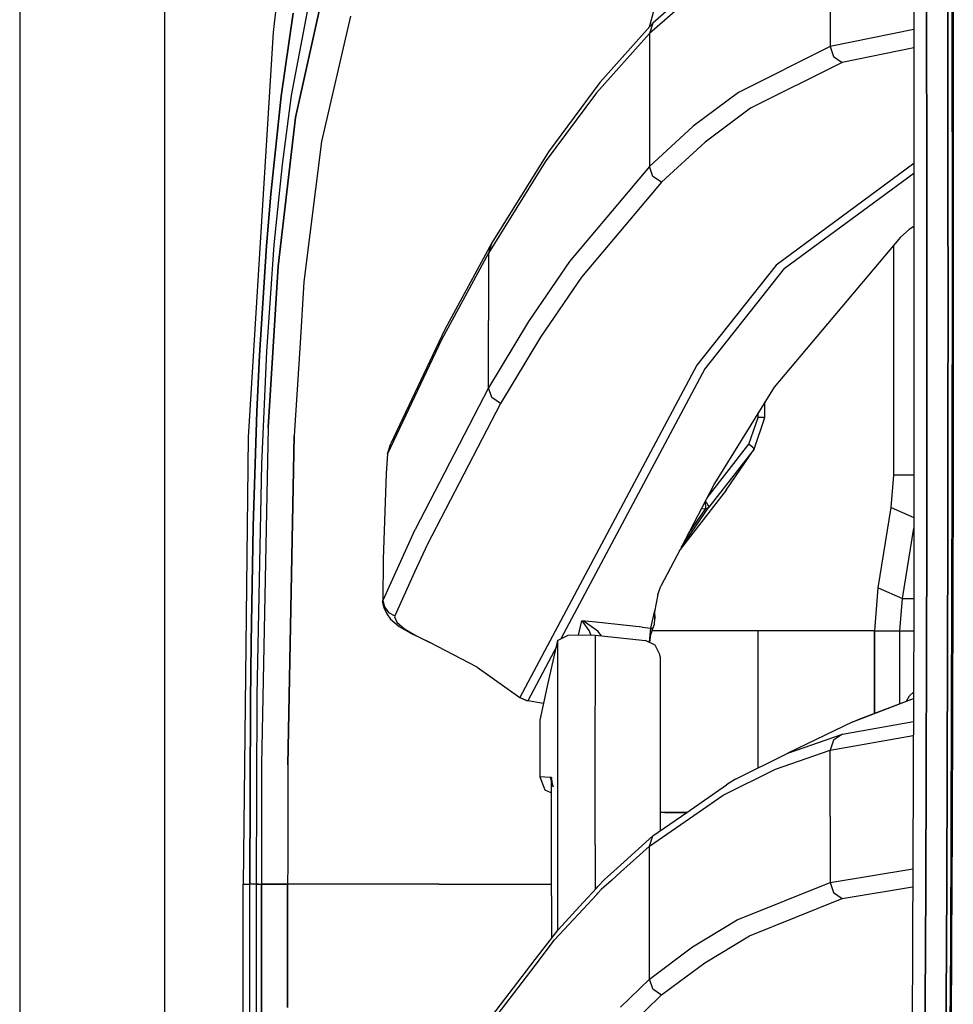
# Model space of a CAD drawing. Units: millimetres. Extents: x 977 to 9656, y -1877 to 2068.
# Drawn here: x 977 to 1089, y 478 to 596 of the extents above; entities that cross this region are included whole.
import ezdxf

# ---------------------------------------------------------------- set-up
doc = ezdxf.new("R2010")
doc.units = ezdxf.units.MM
doc.layers.add('TFR-TRI', color=7, linetype='CONTINUOUS', true_color=0xffffff)

msp = doc.modelspace()

# ---------------------------------------------------------------- linework, layer by layer
at = {"layer": 'TFR-TRI', "color": 18, "linetype": 'CONTINUOUS'}
for p, q in [((976.750305, 711.175781), (976.750305, 439.199707)), ((994.200012, -711.176025), (994.200012, 711.175781)), ((994.200012, -711.176025), (994.200012, 711.175781)), ((1008.923279, 609.162109), (1007.201477, 594.937012)), ((1060.468079, 602.709473), (1052.859192, 596.036133)), ((1085.768372, 602.254883), (1085.811462, 575.979492)), ((1085.811462, 575.979492), (1085.768372, 602.254883)), ((1088.298645, 602.508301), (1088.339539, 576.206055)), ((1088.339539, 576.206055), (1088.298645, 602.508301)), ((1088.858337, 589.896484), (1088.832214, 603.172852)), ((1088.941223, 603.346191), (1088.967102, 590.0625)), ((1088.941223, 603.346191), (1088.967102, 590.0625)), ((1060.060852, 601.479004), (1052.450867, 594.805176)), ((1060.060852, 601.479004), (1052.450867, 594.805176)), ((1074.170837, 601.181152), (1074.170837, 593.236328)), ((1074.170837, 601.181152), (1074.170837, 593.236328)), ((1084.221619, 601.583496), (1084.236389, 525.530762)), ((1009.91864, 584.696777), (1013.381775, 600.379395)), ((1013.381775, 600.379395), (1009.91864, 584.696777)), ((1011.722351, 599.700684), (1009.38446, 587.34375)), ((1053.363953, 599.112305), (1052.427063, 595.552246)), ((1008.198914, 587.241211), (1009.636292, 597.220703)), ((1009.636292, 597.220703), (1008.198914, 587.241211)), ((1016.515442, 596.856445), (1013.033142, 581.80957)), ((1016.515442, 596.856445), (1013.033142, 581.80957)), ((1052.859192, 596.036133), (1046.481506, 588.897461)), ((1052.859192, 596.036133), (1052.450867, 594.805176)), ((1052.859192, 596.036133), (1052.450867, 594.805176)), ((1084.222717, 595.282715), (1074.170837, 593.236328)), ((1084.222717, 595.282715), (1074.170837, 593.236328)), ((1007.201477, 594.937012), (1004.23407, 546.277344)), ((1052.450867, 594.805176), (1046.073181, 587.666992)), ((1052.450867, 594.805176), (1046.073181, 587.666992)), ((1052.450867, 594.805176), (1052.451477, 586.806152)), ((1052.450867, 594.805176), (1052.451477, 586.806152)), ((1074.170837, 593.236328), (1063.138733, 587.713867)), ((1074.170837, 593.236328), (1063.138733, 587.713867)), ((1074.170837, 593.236328), (1074.582825, 592.02832)), ((1074.170837, 593.236328), (1074.582825, 592.02832)), ((1084.223328, 593.056152), (1075.632751, 591.3125)), ((1084.223328, 593.056152), (1075.632751, 591.3125)), ((1074.582825, 592.02832), (1075.632751, 591.3125)), ((1074.582825, 592.02832), (1075.632751, 591.3125)), ((1075.632751, 591.3125), (1064.597839, 585.798828)), ((1075.632751, 591.3125), (1064.597839, 585.798828)), ((1088.871277, 575.956543), (1088.858337, 589.896484)), ((1088.967102, 590.0625), (1088.979431, 576.11377)), ((1088.967102, 590.0625), (1088.979431, 576.11377)), ((1046.481506, 588.897461), (1040.325867, 580.579102)), ((1008.198914, 587.241211), (1006.938293, 575.483887)), ((1006.938293, 575.483887), (1008.198914, 587.241211)), ((1009.38446, 587.34375), (1008.283386, 579.039551)), ((1046.073181, 587.666992), (1039.916809, 579.348145)), ((1046.073181, 587.666992), (1039.916809, 579.348145)), ((1063.138733, 587.713867), (1057.70282, 583.654297)), ((1063.138733, 587.713867), (1057.70282, 583.654297)), ((1052.451477, 586.806152), (1052.451477, 578.806641)), ((1052.451477, 586.806152), (1052.451477, 578.806641)), ((1064.597839, 585.798828), (1059.159607, 581.745605)), ((1064.597839, 585.798828), (1059.159607, 581.745605)), ((1009.91864, 584.696777), (1007.808044, 566.843262)), ((1007.808044, 566.843262), (1009.91864, 584.696777)), ((1057.70282, 583.654297), (1052.451477, 578.806641)), ((1057.70282, 583.654297), (1052.451477, 578.806641)), ((1013.033142, 581.80957), (1010.923157, 564.955566)), ((1013.033142, 581.80957), (1010.923157, 564.955566)), ((1059.159607, 581.745605), (1053.904846, 576.904297)), ((1059.159607, 581.745605), (1053.904846, 576.904297)), ((1040.325867, 580.579102), (1033.506653, 569.641113)), ((1008.283386, 579.039551), (1007.319275, 569.401367)), ((1039.916809, 579.348145), (1033.096008, 568.411133)), ((1039.916809, 579.348145), (1033.096008, 568.411133)), ((1052.451477, 578.806641), (1042.82782, 567.376953)), ((1052.451477, 578.806641), (1042.82782, 567.376953)), ((1052.865784, 577.619141), (1052.451477, 578.806641)), ((1052.865784, 577.619141), (1052.451477, 578.806641)), ((1084.226013, 579.152832), (1067.674011, 566.95166)), ((1084.226013, 579.152832), (1067.674011, 566.95166)), ((1053.904846, 576.904297), (1052.865784, 577.619141)), ((1053.904846, 576.904297), (1052.865784, 577.619141)), ((1068.648499, 566.529785), (1084.226257, 578.005859)), ((1068.648499, 566.529785), (1084.226257, 578.005859)), ((1053.904846, 576.904297), (1044.274109, 565.489746)), ((1053.904846, 576.904297), (1044.274109, 565.489746)), ((1088.339539, 576.206055), (1088.341492, 562.239258)), ((1088.341492, 562.239258), (1088.339539, 576.206055)), ((1006.938293, 575.483887), (1006.417664, 569.258789)), ((1006.417664, 569.258789), (1006.938293, 575.483887)), ((1085.811462, 575.979492), (1085.814392, 562.025879)), ((1085.814392, 562.025879), (1085.811462, 575.979492)), ((1088.8703, 562.010742), (1088.871277, 575.956543)), ((1088.979431, 576.11377), (1088.978088, 562.159668)), ((1088.979431, 576.11377), (1088.978088, 562.159668)), ((1084.227478, 571.585449), (1083.65387, 571.237305)), ((1082.635681, 570.326172), (1067.437317, 552.302734)), ((1083.65387, 571.237305), (1082.635681, 570.326172)), ((1005.581238, 556.133301), (1006.417664, 569.258789)), ((1006.417664, 569.258789), (1005.581238, 556.133301)), ((1007.319275, 569.401367), (1006.4151, 556.584961)), ((1033.506653, 569.641113), (1027.874695, 559.199707)), ((1033.506653, 569.641113), (1033.096008, 568.411133)), ((1033.506653, 569.641113), (1033.096008, 568.411133)), ((1081.825378, 541.717773), (1081.825378, 569.365234)), ((1033.096008, 568.411133), (1027.463196, 557.970703)), ((1033.096008, 568.411133), (1027.463196, 557.970703)), ((1033.096008, 568.411133), (1033.096008, 560.312012)), ((1033.096008, 568.411133), (1033.096008, 560.312012)), ((1007.808044, 566.843262), (1006.603455, 547.432617)), ((1006.603455, 547.432617), (1007.808044, 566.843262)), ((1042.82782, 567.376953), (1037.907043, 560.178223)), ((1042.82782, 567.376953), (1037.907043, 560.178223)), ((1067.674011, 566.95166), (1058.155334, 554.924805)), ((1067.674011, 566.95166), (1058.155334, 554.924805)), ((1068.648499, 566.529785), (1059.123718, 554.507324)), ((1068.648499, 566.529785), (1059.123718, 554.507324)), ((1010.923157, 564.955566), (1010.448792, 557.568359)), ((1010.923157, 564.955566), (1010.448792, 557.568359)), ((1044.274109, 565.489746), (1039.348938, 558.299805)), ((1044.274109, 565.489746), (1039.348938, 558.299805)), ((1085.805237, 548.068359), (1085.814392, 562.025879)), ((1085.814392, 562.025879), (1085.805237, 548.068359)), ((1088.330994, 548.268066), (1088.341492, 562.239258)), ((1088.341492, 562.239258), (1088.330994, 548.268066)), ((1088.856384, 548.060059), (1088.8703, 562.010742)), ((1088.978088, 562.159668), (1088.964294, 548.201172)), ((1088.978088, 562.159668), (1088.964294, 548.201172)), ((1033.096008, 552.212891), (1033.096008, 560.312012)), ((1033.096008, 552.212891), (1033.096008, 560.312012)), ((1037.907043, 560.178223), (1033.096008, 552.212891)), ((1037.907043, 560.178223), (1033.096008, 552.212891)), ((1027.874695, 559.199707), (1021.373108, 545.519531)), ((1010.448792, 557.567871), (1009.734924, 546.449707)), ((1010.448792, 557.567871), (1009.734924, 546.449707)), ((1027.463196, 557.970703), (1020.959167, 544.29248)), ((1027.463196, 557.970703), (1020.959167, 544.29248)), ((1039.348938, 558.299805), (1034.53241, 550.344727)), ((1039.348938, 558.299805), (1034.53241, 550.344727)), ((1005.264954, 549.364746), (1005.581238, 556.133301)), ((1005.581238, 556.133301), (1005.264954, 549.364746)), ((1006.4151, 556.584961), (1005.799988, 543.038574)), ((1058.155334, 554.924805), (1036.870789, 514.989746)), ((1058.155334, 554.924805), (1036.870789, 514.989746)), ((1059.123718, 554.507324), (1041.793762, 522.044434)), ((1059.123718, 554.507324), (1041.793762, 522.044434)), ((1033.096008, 552.212891), (1024.29657, 535.205566)), ((1033.096008, 552.212891), (1024.29657, 535.205566)), ((1033.509583, 551.054199), (1033.096008, 552.212891)), ((1033.509583, 551.054199), (1033.096008, 552.212891)), ((1067.437317, 552.302734), (1060.253479, 540.699219)), ((1034.53241, 550.344727), (1025.720886, 533.357422)), ((1034.53241, 550.344727), (1025.720886, 533.357422)), ((1034.53241, 550.344727), (1033.509583, 551.054199)), ((1034.53241, 550.344727), (1033.509583, 551.054199)), ((1066.333557, 548.658203), (1066.333557, 550.52002)), ((1004.812073, 535.552734), (1005.264954, 549.364746)), ((1005.264954, 549.364746), (1004.812073, 535.552734)), ((1065.518738, 548.658203), (1065.518738, 549.203613)), ((1065.518738, 548.658203), (1065.518738, 549.203613)), ((1064.417542, 545.439941), (1065.518738, 548.658203)), ((1064.417542, 545.439941), (1065.518738, 548.658203)), ((1065.031921, 544.824219), (1066.333557, 548.658203)), ((1066.156677, 548.658203), (1065.518738, 548.658203)), ((1066.156677, 548.658203), (1065.518738, 548.658203)), ((1066.156677, 548.658203), (1066.333557, 548.658203)), ((1066.156677, 548.658203), (1066.333557, 548.658203)), ((1085.784363, 534.106445), (1085.805237, 548.068359)), ((1085.805237, 548.068359), (1085.784363, 534.106445)), ((1088.330994, 548.268066), (1088.323914, 543.717773)), ((1088.323914, 543.717773), (1088.330994, 548.268066)), ((1088.84967, 543.717773), (1088.856384, 548.060059)), ((1088.964294, 548.201172), (1088.95697, 543.717773)), ((1088.964294, 548.201172), (1088.95697, 543.717773)), ((1006.603455, 547.432617), (1005.833313, 506.964355)), ((1006.603455, 547.432617), (1005.833313, 506.964355)), ((1004.23407, 546.277344), (1003.62616, 492.553223)), ((1009.734924, 546.449707), (1008.980042, 506.895996)), ((1008.980042, 506.895996), (1009.734924, 546.449707)), ((1020.959167, 544.29248), (1021.373108, 545.519531)), ((1059.372742, 539.007324), (1064.417542, 545.439941)), ((1059.372742, 539.007324), (1064.417542, 545.439941)), ((1064.877258, 545.034668), (1064.417542, 545.439941)), ((1064.877258, 545.034668), (1064.417542, 545.439941)), ((1020.959167, 544.29248), (1020.806091, 541.905762)), ((1065.031921, 544.824219), (1059.578674, 537.871582)), ((1065.031921, 544.824219), (1059.578674, 537.871582)), ((1061.67865, 539.913086), (1065.031921, 544.824219)), ((1064.877258, 545.034668), (1065.031921, 544.824219)), ((1064.877258, 545.034668), (1065.031921, 544.824219)), ((1088.309143, 534.293457), (1088.323914, 543.717773)), ((1088.323914, 543.717773), (1088.309143, 534.293457)), ((1088.84552, 541.083496), (1088.84967, 543.717773)), ((1088.95697, 543.717773), (1088.952942, 541.220703)), ((1088.95697, 543.717773), (1088.952942, 541.220703)), ((1005.799988, 543.038574), (1005.249329, 515.317383)), ((1020.806091, 541.905762), (1020.459045, 531.607422)), ((1060.253479, 540.699219), (1056.247131, 533.003906)), ((1081.517883, 537.835449), (1081.825378, 541.717773)), ((1084.233215, 541.717773), (1081.825378, 541.717773)), ((1084.233215, 541.717773), (1081.825378, 541.717773)), ((1088.81488, 527.126465), (1088.84552, 541.083496)), ((1088.952942, 541.220703), (1088.921326, 527.255859)), ((1088.952942, 541.220703), (1088.921326, 527.255859)), ((1061.67865, 539.913086), (1056.137024, 532.79248)), ((1059.187683, 538.304199), (1059.134827, 538.550293)), ((1059.187683, 538.304199), (1059.134827, 538.550293)), ((1059.160583, 538.600098), (1059.326477, 538.373535)), ((1059.160583, 538.600098), (1059.326477, 538.373535)), ((1059.326477, 538.373535), (1059.489563, 538.118164)), ((1059.326477, 538.373535), (1059.489563, 538.118164)), ((1057.142029, 534.664551), (1059.21051, 537.690918)), ((1057.142029, 534.664551), (1059.21051, 537.690918)), ((1057.510315, 534.844727), (1059.578674, 537.871582)), ((1057.510315, 534.844727), (1059.578674, 537.871582)), ((1058.68634, 537.688965), (1059.213806, 537.696777)), ((1058.68634, 537.688965), (1059.213806, 537.696777)), ((1059.23114, 537.989258), (1059.187683, 538.304199)), ((1059.23114, 537.989258), (1059.187683, 538.304199)), ((1059.21051, 537.690918), (1059.416199, 537.740234)), ((1059.21051, 537.690918), (1059.416199, 537.740234)), ((1059.21051, 537.690918), (1059.213806, 537.696777)), ((1059.21051, 537.690918), (1059.213806, 537.696777)), ((1059.213806, 537.696777), (1059.233459, 537.773438)), ((1059.213806, 537.696777), (1059.233459, 537.773438)), ((1059.213806, 537.696777), (1059.419495, 537.749023)), ((1059.213806, 537.696777), (1059.419495, 537.749023)), ((1059.233459, 537.773438), (1059.23114, 537.989258)), ((1059.233459, 537.773438), (1059.23114, 537.989258)), ((1059.416199, 537.740234), (1059.578674, 537.871582)), ((1059.416199, 537.740234), (1059.578674, 537.871582)), ((1059.419495, 537.749023), (1059.582947, 537.880859)), ((1059.419495, 537.749023), (1059.582947, 537.880859)), ((1059.489563, 538.118164), (1059.573547, 537.942871)), ((1059.489563, 538.118164), (1059.573547, 537.942871)), ((1059.573547, 537.942871), (1059.582947, 537.880859)), ((1059.573547, 537.942871), (1059.582947, 537.880859)), ((1059.582947, 537.880859), (1059.578674, 537.871582)), ((1059.582947, 537.880859), (1059.578674, 537.871582)), ((1079.960266, 528.17627), (1081.517883, 537.835449)), ((1081.517883, 537.835449), (1084.234192, 536.626465)), ((1081.517883, 537.835449), (1084.234192, 536.626465)), ((1004.558411, 521.583008), (1004.812073, 535.552734)), ((1004.812073, 535.552734), (1004.558411, 521.583008)), ((1024.261169, 535.12793), (1020.408508, 526.664062)), ((1024.261169, 535.12793), (1020.408508, 526.664062)), ((1024.29657, 535.205566), (1024.262268, 535.130371)), ((1024.29657, 535.205566), (1024.262268, 535.130371)), ((1056.247131, 533.003906), (1057.510315, 534.844727)), ((1056.247131, 533.003906), (1057.510315, 534.844727)), ((1082.867004, 526.882324), (1084.234558, 535.361816)), ((1082.867004, 526.882324), (1084.234558, 535.361816)), ((1057.016052, 534.480957), (1057.142029, 534.664551)), ((1057.016052, 534.480957), (1057.142029, 534.664551)), ((1085.784363, 534.106445), (1085.753357, 520.140625)), ((1085.753357, 520.140625), (1085.784363, 534.106445)), ((1088.27655, 520.31543), (1088.309143, 534.293457)), ((1088.309143, 534.293457), (1088.27655, 520.31543)), ((1025.720886, 533.357422), (1024.219055, 530.067383)), ((1025.720886, 533.357422), (1024.219055, 530.067383)), ((1056.137024, 532.79248), (1053.829895, 528.36084)), ((1020.459045, 531.607422), (1020.408508, 526.664062)), ((1024.217468, 530.063965), (1021.826599, 524.825684)), ((1024.217468, 530.063965), (1021.826599, 524.825684)), ((1053.475281, 527.381836), (1053.829895, 528.36084)), ((1079.549988, 523), (1079.960266, 528.17627)), ((1079.960266, 528.17627), (1082.867004, 526.882324)), ((1079.960266, 528.17627), (1082.867004, 526.882324)), ((1020.411316, 526.950684), (1020.363708, 526.538086)), ((1020.408508, 526.664062), (1020.363708, 526.538086)), ((1020.408508, 526.664062), (1020.363708, 526.538086)), ((1020.54425, 525.742676), (1020.363708, 526.538086)), ((1020.408508, 526.664062), (1020.60199, 525.879395)), ((1020.408508, 526.664062), (1020.60199, 525.879395)), ((1053.475281, 527.381836), (1053.078308, 525.294434)), ((1082.559265, 523), (1082.867004, 526.882324)), ((1082.559265, 523), (1082.867004, 526.882324)), ((1082.867004, 526.882324), (1084.236145, 526.882324)), ((1082.867004, 526.882324), (1084.236145, 526.882324)), ((1088.773987, 513.165527), (1088.81488, 527.126465)), ((1088.921326, 527.255859), (1088.879456, 513.288086)), ((1088.921326, 527.255859), (1088.879456, 513.288086)), ((1020.54425, 525.742676), (1020.870056, 525.068848)), ((1020.60199, 525.879395), (1021.103577, 525.229492)), ((1020.60199, 525.879395), (1021.103577, 525.229492)), ((1053.113831, 524.443848), (1053.117249, 525.499023)), ((1084.236389, 525.530762), (1083.741028, 411.888672)), ((1020.870056, 525.068848), (1021.333557, 524.401855)), ((1021.103577, 525.229492), (1021.826599, 524.825684)), ((1021.103577, 525.229492), (1021.826599, 524.825684)), ((1021.333557, 524.401855), (1022.355408, 523.547852)), ((1021.826599, 524.825684), (1021.79364, 524.692871)), ((1021.826599, 524.825684), (1021.79364, 524.692871)), ((1021.79364, 524.692871), (1022.083557, 524.052246)), ((1021.79364, 524.692871), (1022.083557, 524.052246)), ((1043.914001, 522.505371), (1044.318054, 524.210938)), ((1043.914001, 522.505371), (1044.318054, 524.210938)), ((1046.00592, 524.032715), (1044.318054, 524.210938)), ((1046.00592, 524.032715), (1044.318054, 524.210938)), ((1044.322693, 524.207031), (1044.318054, 524.210938)), ((1044.322693, 524.207031), (1044.318054, 524.210938)), ((1044.327576, 524.207031), (1044.318054, 524.210938)), ((1044.327576, 524.207031), (1044.318054, 524.210938)), ((1044.472473, 524.068848), (1044.322693, 524.207031)), ((1044.472473, 524.068848), (1044.322693, 524.207031)), ((1044.646179, 524.07666), (1044.327576, 524.207031)), ((1044.646179, 524.07666), (1044.327576, 524.207031)), ((1052.601013, 523.335938), (1053.078308, 525.294434)), ((1052.601013, 523.335938), (1053.078308, 525.294434)), ((1053.04364, 523.791504), (1053.113831, 524.443848)), ((1053.078308, 525.294434), (1053.113831, 524.443848)), ((1053.078308, 525.294434), (1053.113831, 524.443848)), ((1022.083557, 524.052246), (1022.997253, 523.269043)), ((1022.083557, 524.052246), (1022.997253, 523.269043)), ((1022.355408, 523.547852), (1023.954773, 522.621582)), ((1022.997253, 523.269043), (1024.153137, 522.571289)), ((1022.997253, 523.269043), (1024.153137, 522.571289)), ((1045.217834, 523.054199), (1044.472473, 524.068848)), ((1045.217834, 523.054199), (1044.472473, 524.068848)), ((1046.254944, 522.987305), (1044.646179, 524.07666)), ((1046.254944, 522.987305), (1044.646179, 524.07666)), ((1045.417786, 522.52832), (1045.217834, 523.054199)), ((1045.417786, 522.52832), (1045.217834, 523.054199)), ((1051.572693, 523.444824), (1046.00592, 524.032715)), ((1051.572693, 523.444824), (1046.00592, 524.032715)), ((1046.674866, 522.413574), (1046.254944, 522.987305)), ((1046.674866, 522.413574), (1046.254944, 522.987305)), ((1051.572693, 523.444824), (1052.601013, 523.335938)), ((1051.572693, 523.444824), (1052.601013, 523.335938)), ((1052.440857, 521.638672), (1052.601013, 523.335938)), ((1052.440857, 521.638672), (1052.601013, 523.335938)), ((1052.601013, 523.335938), (1052.723206, 523.323242)), ((1052.601013, 523.335938), (1052.723206, 523.323242)), ((1052.652649, 522.645996), (1052.845764, 523.310059)), ((1052.723206, 523.323242), (1052.845764, 523.310059)), ((1052.723206, 523.323242), (1052.845764, 523.310059)), ((1056.963806, 523), (1052.755554, 523)), ((1056.963806, 523), (1052.755554, 523)), ((1052.845764, 523.310059), (1053.04364, 523.791504)), ((1065.486755, 523), (1056.963806, 523)), ((1065.486755, 523), (1056.963806, 523)), ((1069.320374, 523), (1065.486755, 523)), ((1069.320374, 523), (1065.486755, 523)), ((1065.486755, 523), (1065.486755, 506.535156)), ((1065.486755, 523), (1065.486755, 506.535156)), ((1074.945862, 523), (1069.320374, 523)), ((1074.945862, 523), (1069.320374, 523)), ((1079.486267, 523), (1074.945862, 523)), ((1079.486267, 523), (1074.945862, 523)), ((1079.549988, 523), (1079.486267, 523)), ((1079.486267, 513.089844), (1079.486267, 523)), ((1079.549988, 523), (1079.486267, 523)), ((1079.486267, 513.089844), (1079.486267, 523)), ((1079.549988, 523), (1082.559265, 523)), ((1079.549988, 513.114258), (1079.549988, 523)), ((1079.549988, 523), (1082.559265, 523)), ((1082.559265, 514.270996), (1082.559265, 523)), ((1082.559265, 523), (1084.225525, 523)), ((1082.559265, 514.270996), (1082.559265, 523)), ((1082.559265, 523), (1084.225525, 523)), ((1026.060852, 521.61377), (1023.954773, 522.621582)), ((1024.154968, 522.570312), (1024.377625, 522.436035)), ((1024.154968, 522.570312), (1024.377625, 522.436035)), ((1024.377625, 522.436035), (1026.060852, 521.61377)), ((1024.377625, 522.436035), (1026.060852, 521.61377)), ((1041.396545, 521.847656), (1040.169006, 516.375488)), ((1041.396545, 521.847656), (1041.38678, 497.303223)), ((1041.396545, 521.847656), (1041.38678, 497.303223)), ((1041.396545, 521.847656), (1042.685364, 522.486816)), ((1042.685364, 522.486816), (1045.526306, 522.530273)), ((1045.526306, 522.530273), (1045.952087, 522.490234)), ((1045.945618, 505.510742), (1045.952087, 522.490234)), ((1045.945618, 505.510742), (1045.952087, 522.490234)), ((1045.952087, 522.490234), (1051.562195, 521.895996)), ((1051.562195, 521.895996), (1051.994568, 521.850098)), ((1053.144836, 521.304199), (1051.994568, 521.850098)), ((1052.512634, 521.604004), (1052.638855, 522.571289)), ((1052.638855, 522.571289), (1052.652649, 522.645996)), ((1004.558411, 521.583008), (1004.489319, 514.580078)), ((1004.489319, 514.580078), (1004.558411, 521.583008)), ((1031.75238, 518.630859), (1026.060852, 521.61377)), ((1041.370178, 521.250977), (1037.815369, 514.591797)), ((1041.370178, 521.250977), (1037.815369, 514.591797)), ((1053.710632, 520.152832), (1053.144836, 521.304199)), ((1053.729919, 519.873047), (1053.710632, 520.152832)), ((1053.729919, 519.873047), (1053.733337, 501.188477)), ((1085.753357, 520.140625), (1085.712219, 506.171387)), ((1085.712219, 506.171387), (1085.753357, 520.140625)), ((1088.27655, 520.31543), (1088.234192, 506.334473)), ((1088.234192, 506.334473), (1088.27655, 520.31543)), ((1031.75238, 518.630859), (1036.870789, 514.989746)), ((1040.169006, 516.375488), (1039.281189, 512.276367)), ((1005.249329, 515.317383), (1005.181091, 492.553223)), ((1036.870789, 514.989746), (1037.676575, 514.641602)), ((1036.870789, 514.989746), (1037.815369, 514.591797)), ((1036.870789, 514.989746), (1037.815369, 514.591797)), ((1076.893616, 512.065918), (1084.190002, 514.867188)), ((1076.893616, 512.065918), (1084.190002, 514.867188)), ((1077.8797, 512.472656), (1084.190002, 514.897461)), ((1083.358459, 514.577637), (1083.701477, 515.191406)), ((1083.701477, 515.191406), (1084.193298, 515.62207)), ((1004.489319, 514.580078), (1004.421082, 492.553223)), ((1004.421082, 492.553223), (1004.489319, 514.580078)), ((1037.676575, 514.641602), (1037.815369, 514.591797)), ((1039.714417, 514.276855), (1037.815369, 514.591797)), ((1076.893616, 512.065918), (1077.8797, 512.472656)), ((1088.72345, 499.200684), (1088.773987, 513.165527)), ((1088.879456, 513.288086), (1088.827942, 499.316895)), ((1088.879456, 513.288086), (1088.827942, 499.316895)), ((1039.281189, 512.276367), (1039.276428, 505.458008)), ((1076.893616, 512.065918), (1069.073914, 508.310059)), ((1075.64325, 510.591309), (1084.17804, 512.123047)), ((1075.64325, 510.591309), (1084.17804, 512.123047)), ((1069.073914, 508.310059), (1075.64325, 510.591309)), ((1069.073914, 508.310059), (1075.64325, 510.591309)), ((1074.171204, 508.65625), (1084.170593, 510.451172)), ((1074.171204, 508.65625), (1084.170593, 510.451172)), ((1075.64325, 510.591309), (1074.578064, 509.879883)), ((1075.64325, 510.591309), (1074.578064, 509.879883)), ((1074.578064, 509.879883), (1074.171204, 508.65625)), ((1074.578064, 509.879883), (1074.171204, 508.65625)), ((1062.794373, 505.203613), (1069.073914, 508.310059)), ((1067.599182, 506.375), (1074.171204, 508.65625)), ((1067.599182, 506.375), (1074.171204, 508.65625)), ((1074.171204, 500.709473), (1074.171204, 508.65625)), ((1074.171204, 500.709473), (1074.171204, 508.65625)), ((1005.833313, 506.964355), (1005.815369, 492.553223)), ((1005.833313, 506.964355), (1005.815369, 492.553223)), ((1008.980042, 506.895996), (1008.967102, 496.366699)), ((1008.980042, 506.895996), (1008.967102, 496.366699)), ((1040.5047, 505.393555), (1039.276428, 505.458008)), ((1039.276428, 505.458008), (1039.892883, 503.908203)), ((1040.5047, 505.393555), (1039.276428, 505.458008)), ((1040.5047, 505.393555), (1040.883728, 504.28125)), ((1040.5047, 505.393555), (1040.668274, 505.049316)), ((1040.67218, 505.384766), (1040.5047, 505.393555)), ((1040.67218, 505.384766), (1040.5047, 505.393555)), ((1040.666321, 505.227051), (1040.67157, 505.378418)), ((1040.666321, 505.227051), (1040.67157, 505.378418)), ((1040.67218, 505.203613), (1040.666321, 505.227051)), ((1040.666321, 505.227051), (1040.668274, 505.209473)), ((1040.883728, 504.28125), (1040.666321, 505.227051)), ((1040.883728, 504.28125), (1040.666321, 505.227051)), ((1040.667908, 491.181152), (1040.67218, 505.384766)), ((1040.667908, 491.181152), (1040.67218, 505.384766)), ((1040.67218, 505.377441), (1040.668274, 505.191895)), ((1040.67218, 505.377441), (1040.668274, 505.191895)), ((1040.668274, 505.209473), (1040.668274, 505.191895)), ((1040.67218, 505.384766), (1040.67157, 505.378418)), ((1040.67218, 505.384766), (1040.67157, 505.378418)), ((1040.67218, 505.384766), (1040.67218, 505.377441)), ((1040.67218, 505.384766), (1040.67218, 505.377441)), ((1045.945251, 504.473633), (1045.945618, 505.510742)), ((1045.945251, 504.473633), (1045.945618, 505.510742)), ((1061.31781, 503.27002), (1067.599182, 506.375)), ((1061.31781, 503.27002), (1067.599182, 506.375)), ((1062.794373, 505.203613), (1061.722961, 504.495605)), ((1085.66217, 492.19873), (1085.712219, 506.171387)), ((1085.712219, 506.171387), (1085.66217, 492.19873)), ((1088.234192, 506.334473), (1088.1828, 492.351074)), ((1088.1828, 492.351074), (1088.234192, 506.334473)), ((1040.667908, 491.181152), (1040.668274, 505.191895)), ((1040.671936, 505.041504), (1040.743591, 504.890625)), ((1045.944153, 501.191895), (1045.945129, 504.071289)), ((1045.944153, 501.191895), (1045.945129, 504.071289)), ((1045.945129, 504.08252), (1045.945251, 504.473633)), ((1045.945129, 504.08252), (1045.945251, 504.473633)), ((1056.934143, 501.187012), (1061.722961, 504.495605)), ((1039.892883, 503.908203), (1040.668274, 503.550293)), ((1058.302673, 501.186523), (1061.31781, 503.27002)), ((1058.302673, 501.186523), (1061.31781, 503.27002)), ((1045.942566, 497.306641), (1045.944153, 501.191895)), ((1045.942566, 497.306641), (1045.944153, 501.191895)), ((1052.451477, 497.144531), (1058.302673, 501.186523)), ((1052.451477, 497.144531), (1058.302673, 501.186523)), ((1052.856628, 498.370605), (1056.934143, 501.187012)), ((1053.733337, 501.188477), (1053.733704, 498.976562)), ((1053.961975, 501.188477), (1053.733337, 501.188477)), ((1053.958191, 501.188477), (1053.733337, 501.188477)), ((1055.904114, 501.187988), (1053.958191, 501.188477)), ((1055.322205, 501.187988), (1054.321106, 501.188477)), ((1054.321106, 501.188477), (1054.53656, 501.188477)), ((1055.322205, 501.187988), (1054.321106, 501.188477)), ((1055.662537, 501.187988), (1054.413025, 501.188477)), ((1054.53656, 501.188477), (1054.916199, 501.188477)), ((1054.53656, 501.188477), (1056.934265, 501.1875)), ((1054.916199, 501.188477), (1054.53656, 501.188477)), ((1054.916199, 501.188477), (1055.017761, 501.188477)), ((1055.859436, 501.187988), (1054.916199, 501.188477)), ((1054.916199, 501.188477), (1055.020813, 501.188477)), ((1055.0401, 501.188477), (1056.934265, 501.1875)), ((1056.831604, 501.1875), (1055.662537, 501.187988)), ((1056.934265, 501.1875), (1055.904114, 501.187988)), ((1056.934265, 501.1875), (1055.904114, 501.187988)), ((1056.831604, 501.1875), (1056.934265, 501.1875)), ((1074.171204, 500.709473), (1074.171204, 492.762207)), ((1074.171204, 500.709473), (1074.171204, 492.762207)), ((1088.827942, 499.316895), (1088.767883, 485.342285)), ((1088.827942, 499.316895), (1088.767883, 485.342285)), ((1048.961731, 494.859375), (1052.856628, 498.370605)), ((1052.451477, 497.144531), (1052.856628, 498.370605)), ((1052.451477, 497.144531), (1052.856628, 498.370605)), ((1088.663757, 485.23291), (1088.72345, 499.200684)), ((1041.38678, 497.303223), (1041.382996, 486.994629)), ((1041.38678, 497.303223), (1041.382996, 486.994629)), ((1045.942566, 497.306641), (1045.940613, 491.934082)), ((1045.942566, 497.306641), (1045.940613, 491.934082)), ((1052.451477, 497.144531), (1048.961975, 493.998535)), ((1052.451477, 497.144531), (1048.961975, 493.998535)), ((1052.451477, 489.153809), (1052.451477, 497.144531)), ((1052.451477, 489.153809), (1052.451477, 497.144531)), ((1008.967102, 496.366699), (1008.965393, 494.883789)), ((1008.967102, 496.366699), (1008.965393, 494.883789)), ((1008.965393, 494.883789), (1008.962463, 492.552734)), ((1008.965393, 494.883789), (1008.962463, 492.552734)), ((1047.759705, 493.775879), (1048.961731, 494.859375)), ((1047.070374, 493.154297), (1047.759705, 493.775879)), ((1048.961975, 493.998535), (1047.885315, 493.027832)), ((1048.961975, 493.998535), (1047.885315, 493.027832)), ((1074.171204, 492.762207), (1084.100647, 494.404297)), ((1074.171204, 492.762207), (1084.100647, 494.404297)), ((1003.15509, 236.425781), (1003.62616, 492.553223)), ((1003.62616, 492.553223), (1003.777893, 492.553223)), ((1003.62616, 492.553223), (1003.777893, 492.553223)), ((1003.777893, 492.553223), (1004.421082, 492.553223)), ((1003.777893, 492.553223), (1004.421082, 492.553223)), ((1004.400574, 461.892578), (1004.421082, 492.553223)), ((1004.400574, 461.892578), (1004.421082, 492.553223)), ((1004.982239, 492.553223), (1004.421082, 492.553223)), ((1004.982239, 492.553223), (1004.421082, 492.553223)), ((1005.181091, 492.553223), (1004.982239, 492.553223)), ((1005.181091, 492.553223), (1004.982239, 492.553223)), ((1005.181091, 492.553223), (1005.170593, 461.891602)), ((1005.486267, 492.553223), (1005.181091, 492.553223)), ((1005.181091, 492.553223), (1005.486267, 492.553223)), ((1005.486267, 492.553223), (1005.815369, 492.553223)), ((1005.486267, 492.553223), (1005.815369, 492.553223)), ((1005.769958, 200.001465), (1005.815369, 492.553223)), ((1005.815369, 492.553223), (1005.769958, 200.001465)), ((1005.815369, 492.553223), (1006.813782, 492.552734)), ((1006.813782, 492.552734), (1005.815369, 492.553223)), ((1006.813782, 492.552734), (1008.962463, 492.552734)), ((1008.962463, 492.552734), (1006.813782, 492.552734)), ((1008.962463, 492.552734), (1008.960144, 477.751465)), ((1008.960144, 477.751465), (1008.962463, 492.552734)), ((1023.894836, 492.552246), (1008.962463, 492.552734)), ((1023.894836, 492.552246), (1008.962463, 492.552734)), ((1027.179016, 492.551758), (1023.898499, 492.552246)), ((1027.179016, 492.551758), (1023.898499, 492.552246)), ((1027.179016, 492.551758), (1040.667908, 492.550293)), ((1027.179016, 492.551758), (1040.667908, 492.550293)), ((1046.124695, 492.133301), (1046.259949, 492.279297)), ((1046.259949, 492.279297), (1047.070374, 493.154297)), ((1047.885315, 493.027832), (1046.665344, 491.928223)), ((1047.885315, 493.027832), (1046.665344, 491.928223)), ((1063.006287, 488.271484), (1074.171204, 492.762207)), ((1063.006287, 488.271484), (1074.171204, 492.762207)), ((1074.171204, 492.762207), (1074.581848, 491.553223)), ((1074.171204, 492.762207), (1074.581848, 491.553223)), ((1075.630798, 490.836426), (1084.091248, 492.231934)), ((1075.630798, 490.836426), (1084.091248, 492.231934)), ((1085.66217, 492.19873), (1085.604065, 478.223633)), ((1085.604065, 478.223633), (1085.66217, 492.19873)), ((1088.1828, 492.351074), (1088.123108, 478.365234)), ((1088.123108, 478.365234), (1088.1828, 492.351074)), ((1040.667908, 491.181152), (1040.664734, 486.056152)), ((1040.667908, 491.181152), (1040.666077, 486.058105)), ((1040.667908, 491.181152), (1040.666077, 486.058105)), ((1044.47699, 490.353516), (1046.124695, 492.133301)), ((1044.477112, 489.56543), (1046.124939, 491.344727)), ((1044.477112, 489.56543), (1046.124939, 491.344727)), ((1046.124939, 491.344727), (1046.260193, 491.490234)), ((1046.124939, 491.344727), (1046.260193, 491.490234)), ((1046.260193, 491.490234), (1046.665344, 491.928223)), ((1046.260193, 491.490234), (1046.665344, 491.928223)), ((1074.581848, 491.553223), (1075.630798, 490.836426)), ((1074.581848, 491.553223), (1075.630798, 490.836426)), ((1041.46283, 487.098633), (1044.47699, 490.353516)), ((1064.460022, 486.353516), (1075.630798, 490.836426)), ((1064.460022, 486.353516), (1075.630798, 490.836426)), ((1041.058411, 485.873535), (1044.477112, 489.56543)), ((1041.058411, 485.873535), (1044.477112, 489.56543)), ((1052.451477, 481.163086), (1052.451477, 489.153809)), ((1052.451477, 481.163086), (1052.451477, 489.153809)), ((1057.64032, 485.037598), (1063.006287, 488.271484)), ((1057.64032, 485.037598), (1063.006287, 488.271484)), ((1038.707703, 483.499512), (1041.46283, 487.098633)), ((1059.090393, 483.124512), (1064.460022, 486.353516)), ((1059.090393, 483.124512), (1064.460022, 486.353516)), ((1038.707947, 482.803223), (1041.058411, 485.873535)), ((1038.707947, 482.803223), (1041.058411, 485.873535)), ((1088.596497, 471.262207), (1088.663757, 485.23291)), ((1088.767883, 485.342285), (1088.699036, 471.365234)), ((1088.767883, 485.342285), (1088.699036, 471.365234)), ((1052.451477, 481.163086), (1057.64032, 485.037598)), ((1052.451477, 481.163086), (1057.64032, 485.037598)), ((1033.096619, 475.472656), (1038.707947, 482.803223)), ((1033.096619, 475.472656), (1038.707947, 482.803223)), ((1033.500916, 476.696289), (1038.707703, 483.499512)), ((1056.06012, 480.867676), (1059.090393, 483.124512)), ((1056.06012, 480.867676), (1059.090393, 483.124512)), ((1048.964661, 477.77832), (1052.451477, 481.163086)), ((1048.964661, 477.77832), (1052.451477, 481.163086)), ((1052.861511, 479.973145), (1052.451477, 481.163086)), ((1052.861511, 479.973145), (1052.451477, 481.163086)), ((1053.896667, 479.256348), (1056.06012, 480.867676)), ((1053.896667, 479.256348), (1056.06012, 480.867676)), ((1044.116638, 469.789062), (1053.896667, 479.256348)), ((1044.116638, 469.789062), (1053.896667, 479.256348)), ((1052.861511, 479.973145), (1053.896667, 479.256348)), ((1052.861511, 479.973145), (1053.896667, 479.256348)), ((1085.604065, 478.223633), (1085.538635, 464.246094)), ((1085.538635, 464.246094), (1085.604065, 478.223633)), ((1088.055847, 464.37793), (1088.123108, 478.365234)), ((1088.123108, 478.365234), (1088.055847, 464.37793))]:
    msp.add_line(p, q, dxfattribs=at)

doc.saveas('drawing.dxf')
